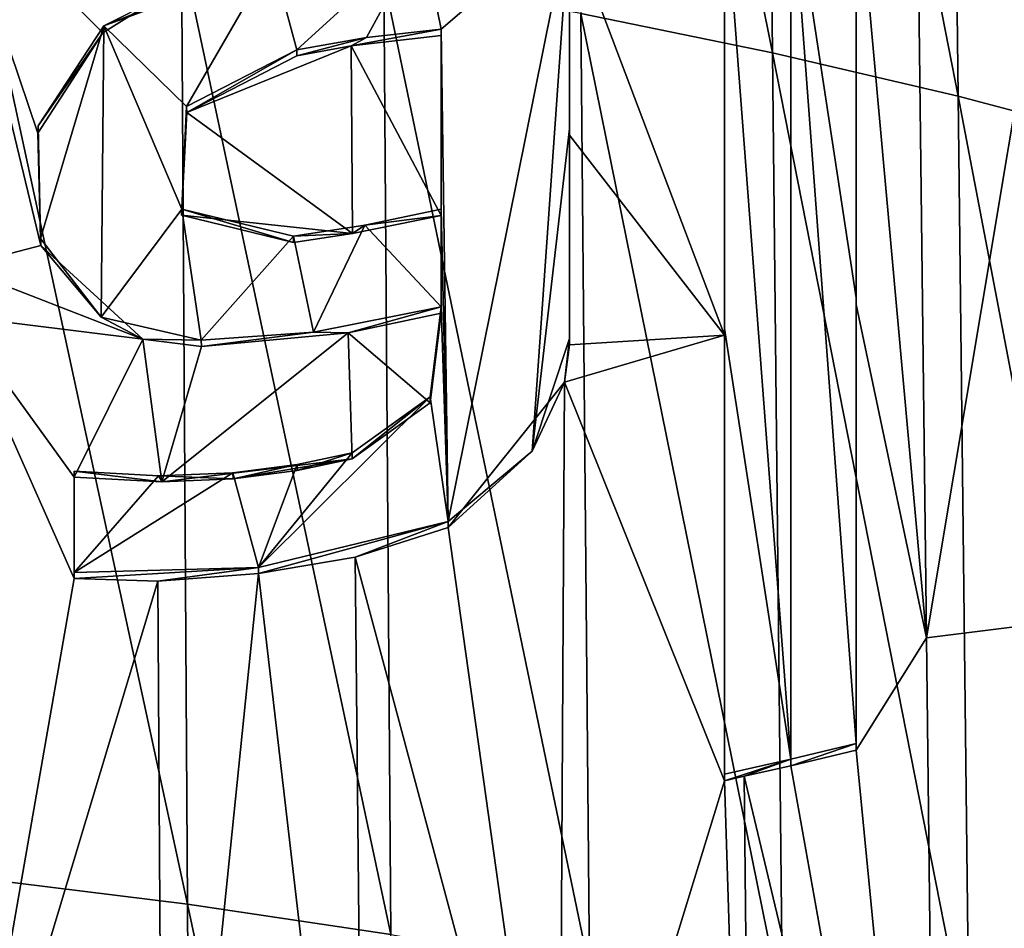
# Model space of a CAD drawing. Units: millimetres. Extents: x -67 to 67, y -67 to 185.
# Drawn here: x 4 to 7, y 157 to 161 of the extents above; entities that cross this region are included whole.
import ezdxf

# ---------------------------------------------------------------- set-up
doc = ezdxf.new("R2010")
doc.units = ezdxf.units.MM
doc.header["$LTSCALE"] = 41.718519
for name, color, linetype in [('700', 7, 'CONTINUOUS'), ('726', 7, 'CONTINUOUS'), ('727', 7, 'CONTINUOUS'), ('729', 7, 'CONTINUOUS'), ('741', 7, 'CONTINUOUS'), ('742', 7, 'CONTINUOUS'), ('743', 7, 'CONTINUOUS'), ('744', 7, 'CONTINUOUS'), ('745', 7, 'CONTINUOUS'), ('746', 7, 'CONTINUOUS'), ('747', 7, 'CONTINUOUS'), ('826', 7, 'CONTINUOUS')]:
    doc.layers.add(name, color=color, linetype=linetype)

msp = doc.modelspace()

# ---------------------------------------------------------------- linework, layer by layer
at = {"layer": '700', "linetype": 'Continuous'}
for points in [[(6.422, 160.5142, -29.0806), (6.3877, 163.8049, -30.4655), (5.7323, 163.9407, -30.1441), (6.422, 160.5142, -29.0806)], [(5.7618, 160.6498, -28.7599), (6.422, 160.5142, -29.0806), (5.7323, 163.9407, -30.1441), (5.7618, 160.6498, -28.7599)], [(7.0609, 160.3647, -29.4351), (7.0219, 163.6551, -30.8208), (6.3877, 163.8049, -30.4655), (7.0609, 160.3647, -29.4351)], [(6.422, 160.5142, -29.0806), (7.0609, 160.3647, -29.4351), (6.3877, 163.8049, -30.4655), (6.422, 160.5142, -29.0806)], [(7.6767, 160.2018, -29.8212), (7.6329, 163.4917, -31.2082), (7.0219, 163.6551, -30.8208), (7.6767, 160.2018, -29.8212)], [(7.0609, 160.3647, -29.4351), (7.6767, 160.2018, -29.8212), (7.0219, 163.6551, -30.8208), (7.0609, 160.3647, -29.4351)], [(6.9516, 158.5, -52.3682), (6.9131, 161.7698, -53.7194), (7.5157, 161.8757, -53.3058), (6.9516, 158.5, -52.3682)], [(7.5596, 158.5753, -51.9441), (6.9516, 158.5, -52.3682), (7.5157, 161.8757, -53.3058), (7.5596, 158.5753, -51.9441)], [(6.9131, 161.7698, -53.7194), (6.9516, 158.5, -52.3682), (6.71, 161.1789, -53.6216), (6.9131, 161.7698, -53.7194)], [(6.71, 161.1789, -53.6216), (6.9516, 158.5, -52.3682), (6.71, 159.6482, -53.0006), (6.71, 161.1789, -53.6216)], [(3.8908, 160.2377, -54.657), (3.9015, 159.8514, -54.4935), (3.601, 161.096, -55.1092), (3.8908, 160.2377, -54.657)], [(3.601, 161.096, -55.1092), (3.9015, 159.8514, -54.4935), (3.615, 159.7764, -54.5582), (3.601, 161.096, -55.1092)], [(4.1148, 160.5826, -54.7192), (3.8908, 160.2377, -54.657), (3.601, 161.096, -55.1092), (4.1148, 160.5826, -54.7192)], [(4.2994, 160.6992, -54.6971), (4.1148, 160.5826, -54.7192), (3.601, 161.096, -55.1092), (4.2994, 160.6992, -54.6971)], [(6.256, 161.0723, -53.8727), (6.256, 159.5424, -53.2492), (5.722, 160.9521, -54.1353), (6.256, 161.0723, -53.8727)], [(4.4064, 157.5827, -26.8461), (4.386, 160.8751, -28.2268), (3.675, 160.9637, -28.0168), (4.4064, 157.5827, -26.8461)], [(3.6914, 157.6708, -26.6373), (4.4064, 157.5827, -26.8461), (3.675, 160.9637, -28.0168), (3.6914, 157.6708, -26.6373)], [(5.722, 160.9521, -54.1353), (6.256, 159.5424, -53.2492), (5.722, 160.2311, -53.8403), (5.722, 160.9521, -54.1353)], [(5.1072, 157.4784, -27.0928), (5.0825, 160.7703, -28.4747), (4.386, 160.8751, -28.2268), (5.1072, 157.4784, -27.0928)], [(4.4064, 157.5827, -26.8461), (5.1072, 157.4784, -27.0928), (4.386, 160.8751, -28.2268), (4.4064, 157.5827, -26.8461)], [(5.791, 157.3583, -27.3769), (5.7618, 160.6498, -28.7599), (5.0825, 160.7703, -28.4747), (5.791, 157.3583, -27.3769)], [(5.1072, 157.4784, -27.0928), (5.791, 157.3583, -27.3769), (5.0825, 160.7703, -28.4747), (5.1072, 157.4784, -27.0928)], [(6.4559, 157.2232, -27.6967), (6.422, 160.5142, -29.0806), (5.7618, 160.6498, -28.7599), (6.4559, 157.2232, -27.6967)], [(5.791, 157.3583, -27.3769), (6.4559, 157.2232, -27.6967), (5.7618, 160.6498, -28.7599), (5.791, 157.3583, -27.3769)], [(4.9704, 160.5384, -54.3454), (5.28, 160.5742, -54.2118), (5.28, 159.9544, -53.9573), (4.9704, 160.5384, -54.3454)], [(4.9704, 160.5384, -54.3454), (4.9748, 159.8916, -54.0773), (4.404, 160.3087, -54.4946), (4.9704, 160.5384, -54.3454)], [(4.7836, 160.5041, -54.4156), (4.9704, 160.5384, -54.3454), (4.404, 160.3087, -54.4946), (4.7836, 160.5041, -54.4156)], [(4.9748, 159.8916, -54.0773), (4.9704, 160.5384, -54.3454), (5.28, 159.9544, -53.9573), (4.9748, 159.8916, -54.0773)], [(7.0996, 157.0742, -28.0499), (7.0609, 160.3647, -29.4351), (6.422, 160.5142, -29.0806), (7.0996, 157.0742, -28.0499)], [(6.4559, 157.2232, -27.6967), (7.0996, 157.0742, -28.0499), (6.422, 160.5142, -29.0806), (6.4559, 157.2232, -27.6967)], [(7.7203, 156.9119, -28.4345), (7.6767, 160.2018, -29.8212), (7.0609, 160.3647, -29.4351), (7.7203, 156.9119, -28.4345)], [(7.0996, 157.0742, -28.0499), (7.7203, 156.9119, -28.4345), (7.0609, 160.3647, -29.4351), (7.0996, 157.0742, -28.0499)], [(4.404, 160.3087, -54.4946), (4.9748, 159.8916, -54.0773), (4.3866, 159.9556, -54.3558), (4.404, 160.3087, -54.4946)], [(5.722, 160.2311, -53.8403), (6.256, 159.5424, -53.2492), (5.722, 159.5092, -53.5447), (5.722, 160.2311, -53.8403)], [(4.3866, 159.9556, -54.3558), (4.9748, 159.8916, -54.0773), (4.7715, 159.8615, -54.1562), (4.3866, 159.9556, -54.3558)], [(3.9015, 159.8514, -54.4935), (4.2527, 159.5284, -54.2316), (3.615, 159.7764, -54.5582), (3.9015, 159.8514, -54.4935)], [(4.2527, 159.5284, -54.2316), (3.6141, 159.6074, -54.4884), (3.615, 159.7764, -54.5582), (4.2527, 159.5284, -54.2316)], [(6.71, 159.6482, -53.0006), (6.9516, 158.5, -52.3682), (6.71, 158.1127, -52.3763), (6.71, 159.6482, -53.0006)], [(3.6128, 156.3971, -53.1582), (3.6141, 159.6074, -54.4884), (4.017, 158.7039, -53.9779), (3.6128, 156.3971, -53.1582)], [(4.017, 158.7039, -53.9779), (3.6141, 159.6074, -54.4884), (4.017, 159.0532, -54.1224), (4.017, 158.7039, -53.9779)], [(4.017, 159.0532, -54.1224), (3.6141, 159.6074, -54.4884), (4.2527, 159.5284, -54.2316), (4.017, 159.0532, -54.1224)], [(4.9597, 159.5503, -53.9438), (5.28, 159.6177, -53.8189), (5.2431, 159.3089, -53.7102), (4.9597, 159.5503, -53.9438)], [(4.319, 159.0373, -54.0031), (4.017, 159.0532, -54.1224), (4.2527, 159.5284, -54.2316), (4.319, 159.0373, -54.0031)], [(4.319, 159.0373, -54.0031), (4.2527, 159.5284, -54.2316), (4.4555, 159.5035, -54.1416), (4.319, 159.0373, -54.0031)], [(4.319, 159.0373, -54.0031), (4.9597, 159.5503, -53.9438), (4.9737, 159.1158, -53.7584), (4.319, 159.0373, -54.0031)], [(4.9597, 159.5503, -53.9438), (4.319, 159.0373, -54.0031), (4.4555, 159.5035, -54.1416), (4.9597, 159.5503, -53.9438)], [(4.9737, 159.1158, -53.7584), (4.9597, 159.5503, -53.9438), (5.2431, 159.3089, -53.7102), (4.9737, 159.1158, -53.7584)], [(6.256, 158.0081, -52.6228), (5.7058, 159.38, -53.5006), (6.256, 159.5424, -53.2492), (6.256, 158.0081, -52.6228)], [(6.256, 159.5424, -53.2492), (5.7058, 159.38, -53.5006), (5.722, 159.5092, -53.5447), (6.256, 159.5424, -53.2492)], [(5.7058, 159.38, -53.5006), (5.6871, 156.1539, -52.1868), (5.3046, 158.8795, -53.5034), (5.7058, 159.38, -53.5006)], [(5.6871, 156.1539, -52.1868), (5.7058, 159.38, -53.5006), (6.256, 158.0081, -52.6228), (5.6871, 156.1539, -52.1868)], [(4.5636, 159.0476, -53.9092), (4.319, 159.0373, -54.0031), (4.9737, 159.1158, -53.7584), (4.5636, 159.0476, -53.9092)], [(4.7851, 159.076, -53.8266), (4.5636, 159.0476, -53.9092), (4.9737, 159.1158, -53.7584), (4.7851, 159.076, -53.8266)], [(5.6871, 156.1539, -52.1868), (4.9847, 158.7773, -53.614), (5.3046, 158.8795, -53.5034), (5.6871, 156.1539, -52.1868)], [(4.9847, 158.7773, -53.614), (5.0161, 155.5846, -52.2838), (4.6515, 158.7215, -53.7378), (4.9847, 158.7773, -53.614)], [(5.0161, 155.5846, -52.2838), (4.9847, 158.7773, -53.614), (5.6871, 156.1539, -52.1868), (5.0161, 155.5846, -52.2838)], [(4.3239, 155.5166, -52.5456), (4.3048, 158.6949, -53.8672), (4.6515, 158.7215, -53.7378), (4.3239, 155.5166, -52.5456)], [(5.0161, 155.5846, -52.2838), (4.3239, 155.5166, -52.5456), (4.6515, 158.7215, -53.7378), (5.0161, 155.5846, -52.2838)], [(4.3048, 158.6949, -53.8672), (3.6128, 156.3971, -53.1582), (4.017, 158.7039, -53.9779), (4.3048, 158.6949, -53.8672)], [(4.3239, 155.5166, -52.5456), (3.6128, 156.3971, -53.1582), (4.3048, 158.6949, -53.8672), (4.3239, 155.5166, -52.5456)], [(6.9894, 155.2316, -51.0137), (6.9516, 158.5, -52.3682), (7.5596, 158.5753, -51.9441), (6.9894, 155.2316, -51.0137)], [(7.6028, 155.2762, -50.5791), (6.9894, 155.2316, -51.0137), (7.5596, 158.5753, -51.9441), (7.6028, 155.2762, -50.5791)], [(6.9516, 158.5, -52.3682), (6.9894, 155.2316, -51.0137), (6.71, 158.1127, -52.3763), (6.9516, 158.5, -52.3682)], [(6.71, 158.1127, -52.3763), (6.9894, 155.2316, -51.0137), (6.4843, 158.0595, -52.5018), (6.71, 158.1127, -52.3763)], [(6.9894, 155.2316, -51.0137), (6.3245, 158.0232, -52.5871), (6.4843, 158.0595, -52.5018), (6.9894, 155.2316, -51.0137)], [(6.3569, 154.7951, -51.2475), (5.6871, 156.1539, -52.1868), (6.256, 158.0081, -52.6228), (6.3569, 154.7951, -51.2475)], [(6.3245, 158.0232, -52.5871), (6.3569, 154.7951, -51.2475), (6.256, 158.0081, -52.6228), (6.3245, 158.0232, -52.5871)], [(6.3569, 154.7951, -51.2475), (6.3245, 158.0232, -52.5871), (6.9894, 155.2316, -51.0137), (6.3569, 154.7951, -51.2475)], [(4.4269, 154.2896, -25.467), (4.4064, 157.5827, -26.8461), (3.6914, 157.6708, -26.6373), (4.4269, 154.2896, -25.467)], [(3.7081, 154.3772, -25.2594), (4.4269, 154.2896, -25.467), (3.6914, 157.6708, -26.6373), (3.7081, 154.3772, -25.2594)], [(5.1317, 154.1859, -25.7124), (5.1072, 157.4784, -27.0928), (4.4064, 157.5827, -26.8461), (5.1317, 154.1859, -25.7124)], [(4.4269, 154.2896, -25.467), (5.1317, 154.1859, -25.7124), (4.4064, 157.5827, -26.8461), (4.4269, 154.2896, -25.467)]]:
    msp.add_3dface(points, dxfattribs=at)
at = {"layer": '726', "linetype": 'Continuous'}
for points in [[(6.71, 158.1127, -52.3763), (6.4843, 158.0595, -52.5018), (6.71, 158.1357, -52.3221), (6.71, 158.1127, -52.3763)], [(6.71, 158.1357, -52.3221), (6.4843, 158.0595, -52.5018), (6.4843, 158.0822, -52.4483), (6.71, 158.1357, -52.3221)], [(6.3245, 158.0232, -52.5871), (6.256, 158.0081, -52.6228), (6.4843, 158.0822, -52.4483), (6.3245, 158.0232, -52.5871)], [(6.4843, 158.0822, -52.4483), (6.256, 158.0081, -52.6228), (6.256, 158.0305, -52.5699), (6.4843, 158.0822, -52.4483)], [(6.4843, 158.0595, -52.5018), (6.3245, 158.0232, -52.5871), (6.4843, 158.0822, -52.4483), (6.4843, 158.0595, -52.5018)]]:
    msp.add_3dface(points, dxfattribs=at)
at = {"layer": '727', "linetype": 'Continuous'}
for points in [[(6.71, 161.1789, -53.6216), (6.71, 159.6482, -53.0006), (6.71, 161.202, -53.5671), (6.71, 161.1789, -53.6216)], [(6.71, 161.202, -53.5671), (6.71, 159.6482, -53.0006), (6.71, 159.6712, -52.9463), (6.71, 161.202, -53.5671)], [(6.71, 159.6482, -53.0006), (6.71, 158.1127, -52.3763), (6.71, 159.6712, -52.9463), (6.71, 159.6482, -53.0006)], [(6.71, 158.1127, -52.3763), (6.71, 158.1357, -52.3221), (6.71, 159.6712, -52.9463), (6.71, 158.1127, -52.3763)]]:
    msp.add_3dface(points, dxfattribs=at)
at = {"layer": '729', "linetype": 'Continuous'}
for points in [[(6.256, 161.0723, -53.8727), (6.256, 161.0948, -53.8196), (6.256, 159.5649, -53.1963), (6.256, 161.0723, -53.8727)], [(6.256, 159.5424, -53.2492), (6.256, 161.0723, -53.8727), (6.256, 159.5649, -53.1963), (6.256, 159.5424, -53.2492)], [(6.256, 158.0305, -52.5699), (6.256, 159.5424, -53.2492), (6.256, 159.5649, -53.1963), (6.256, 158.0305, -52.5699)], [(6.256, 158.0081, -52.6228), (6.256, 159.5424, -53.2492), (6.256, 158.0305, -52.5699), (6.256, 158.0081, -52.6228)]]:
    msp.add_3dface(points, dxfattribs=at)
at = {"layer": '741', "linetype": 'Continuous'}
for points in [[(4.1192, 160.6069, -54.6703), (4.6947, 160.8181, -54.5837), (4.6981, 160.8398, -54.5329), (4.1192, 160.6069, -54.6703)], [(4.2994, 160.6992, -54.6971), (4.6947, 160.8181, -54.5837), (4.1192, 160.6069, -54.6703), (4.2994, 160.6992, -54.6971)], [(4.1148, 160.5826, -54.7192), (4.2994, 160.6992, -54.6971), (4.1192, 160.6069, -54.6703), (4.1148, 160.5826, -54.7192)], [(3.8921, 160.2634, -54.6104), (4.1148, 160.5826, -54.7192), (4.1192, 160.6069, -54.6703), (3.8921, 160.2634, -54.6104)], [(3.8908, 160.2377, -54.657), (4.1148, 160.5826, -54.7192), (3.8921, 160.2634, -54.6104), (3.8908, 160.2377, -54.657)], [(3.9005, 159.8754, -54.4469), (3.8908, 160.2377, -54.657), (3.8921, 160.2634, -54.6104), (3.9005, 159.8754, -54.4469)], [(3.9015, 159.8514, -54.4935), (3.8908, 160.2377, -54.657), (3.9005, 159.8754, -54.4469), (3.9015, 159.8514, -54.4935)], [(4.11, 159.6045, -54.2595), (3.9015, 159.8514, -54.4935), (3.9005, 159.8754, -54.4469), (4.11, 159.6045, -54.2595)], [(4.2527, 159.5284, -54.2316), (3.9015, 159.8514, -54.4935), (4.11, 159.6045, -54.2595), (4.2527, 159.5284, -54.2316)], [(5.28, 159.6391, -53.7683), (4.9597, 159.5503, -53.9438), (4.8411, 159.5525, -53.9397), (5.28, 159.6391, -53.7683)], [(5.28, 159.6177, -53.8189), (4.9597, 159.5503, -53.9438), (5.28, 159.6391, -53.7683), (5.28, 159.6177, -53.8189)], [(4.4543, 159.5244, -54.0929), (4.2527, 159.5284, -54.2316), (4.11, 159.6045, -54.2595), (4.4543, 159.5244, -54.0929)], [(4.4555, 159.5035, -54.1416), (4.2527, 159.5284, -54.2316), (4.4543, 159.5244, -54.0929), (4.4555, 159.5035, -54.1416)], [(4.8411, 159.5525, -53.9397), (4.4555, 159.5035, -54.1416), (4.4543, 159.5244, -54.0929), (4.8411, 159.5525, -53.9397)], [(4.9597, 159.5503, -53.9438), (4.4555, 159.5035, -54.1416), (4.8411, 159.5525, -53.9397), (4.9597, 159.5503, -53.9438)]]:
    msp.add_3dface(points, dxfattribs=at)
at = {"layer": '742', "linetype": 'Continuous'}
for points in [[(5.28, 159.6177, -53.8189), (5.28, 159.6391, -53.7683), (5.2429, 159.33, -53.6596), (5.28, 159.6177, -53.8189)], [(5.2431, 159.3089, -53.7102), (5.28, 159.6177, -53.8189), (5.2429, 159.33, -53.6596), (5.2431, 159.3089, -53.7102)], [(4.9734, 159.1369, -53.7085), (4.9737, 159.1158, -53.7584), (5.2429, 159.33, -53.6596), (4.9734, 159.1369, -53.7085)], [(4.9737, 159.1158, -53.7584), (5.2431, 159.3089, -53.7102), (5.2429, 159.33, -53.6596), (4.9737, 159.1158, -53.7584)], [(4.7848, 159.0971, -53.777), (4.7851, 159.076, -53.8266), (4.9734, 159.1369, -53.7085), (4.7848, 159.0971, -53.777)], [(4.7851, 159.076, -53.8266), (4.9737, 159.1158, -53.7584), (4.9734, 159.1369, -53.7085), (4.7851, 159.076, -53.8266)], [(4.5634, 159.0685, -53.8599), (4.5636, 159.0476, -53.9092), (4.7848, 159.0971, -53.777), (4.5634, 159.0685, -53.8599)], [(4.5636, 159.0476, -53.9092), (4.7851, 159.076, -53.8266), (4.7848, 159.0971, -53.777), (4.5636, 159.0476, -53.9092)], [(4.017, 159.0532, -54.1224), (4.319, 159.0373, -54.0031), (4.017, 159.0738, -54.074), (4.017, 159.0532, -54.1224)], [(4.017, 159.0738, -54.074), (4.319, 159.0373, -54.0031), (4.3075, 159.0581, -53.9587), (4.017, 159.0738, -54.074)], [(4.3075, 159.0581, -53.9587), (4.5636, 159.0476, -53.9092), (4.5634, 159.0685, -53.8599), (4.3075, 159.0581, -53.9587)], [(4.319, 159.0373, -54.0031), (4.5636, 159.0476, -53.9092), (4.3075, 159.0581, -53.9587), (4.319, 159.0373, -54.0031)]]:
    msp.add_3dface(points, dxfattribs=at)
at = {"layer": '743', "linetype": 'Continuous'}
for points in [[(4.017, 159.0532, -54.1224), (4.017, 159.0738, -54.074), (4.017, 158.7245, -53.9294), (4.017, 159.0532, -54.1224)], [(4.017, 158.7039, -53.9779), (4.017, 159.0532, -54.1224), (4.017, 158.7245, -53.9294), (4.017, 158.7039, -53.9779)]]:
    msp.add_3dface(points, dxfattribs=at)
at = {"layer": '744', "linetype": 'Continuous'}
for points in [[(5.722, 159.5311, -53.4931), (5.7058, 159.38, -53.5006), (5.5942, 159.1423, -53.4028), (5.722, 159.5311, -53.4931)], [(5.722, 159.5092, -53.5447), (5.7058, 159.38, -53.5006), (5.722, 159.5311, -53.4931), (5.722, 159.5092, -53.5447)], [(5.7058, 159.38, -53.5006), (5.3046, 158.8795, -53.5034), (5.5942, 159.1423, -53.4028), (5.7058, 159.38, -53.5006)], [(5.5942, 159.1423, -53.4028), (5.3046, 158.8795, -53.5034), (5.3044, 158.9009, -53.4529), (5.5942, 159.1423, -53.4028)], [(5.3044, 158.9009, -53.4529), (4.6515, 158.7215, -53.7378), (4.6514, 158.7425, -53.6885), (5.3044, 158.9009, -53.4529)], [(4.9847, 158.7773, -53.614), (4.6515, 158.7215, -53.7378), (5.3044, 158.9009, -53.4529), (4.9847, 158.7773, -53.614)], [(5.3046, 158.8795, -53.5034), (4.9847, 158.7773, -53.614), (5.3044, 158.9009, -53.4529), (5.3046, 158.8795, -53.5034)], [(4.3048, 158.6949, -53.8672), (4.017, 158.7039, -53.9779), (4.6514, 158.7425, -53.6885), (4.3048, 158.6949, -53.8672)], [(4.017, 158.7039, -53.9779), (4.017, 158.7245, -53.9294), (4.6514, 158.7425, -53.6885), (4.017, 158.7039, -53.9779)], [(4.6515, 158.7215, -53.7378), (4.3048, 158.6949, -53.8672), (4.6514, 158.7425, -53.6885), (4.6515, 158.7215, -53.7378)]]:
    msp.add_3dface(points, dxfattribs=at)
at = {"layer": '745', "linetype": 'Continuous'}
for points in [[(5.722, 160.9521, -54.1353), (5.722, 160.2311, -53.8403), (5.722, 160.9741, -54.0836), (5.722, 160.9521, -54.1353)], [(5.722, 160.9741, -54.0836), (5.722, 160.2311, -53.8403), (5.722, 160.2531, -53.7887), (5.722, 160.9741, -54.0836)], [(5.722, 160.2311, -53.8403), (5.722, 159.5092, -53.5447), (5.722, 160.2531, -53.7887), (5.722, 160.2311, -53.8403)], [(5.722, 159.5092, -53.5447), (5.722, 159.5311, -53.4931), (5.722, 160.2531, -53.7887), (5.722, 159.5092, -53.5447)]]:
    msp.add_3dface(points, dxfattribs=at)
at = {"layer": '746', "linetype": 'Continuous'}
for points in [[(5.28, 160.5742, -54.2118), (4.9704, 160.5384, -54.3454), (5.28, 160.5957, -54.1611), (5.28, 160.5742, -54.2118)], [(5.28, 160.5957, -54.1611), (4.9704, 160.5384, -54.3454), (5.0228, 160.5673, -54.274), (5.28, 160.5957, -54.1611)], [(5.0228, 160.5673, -54.274), (4.7836, 160.5041, -54.4156), (4.7832, 160.5251, -54.366), (5.0228, 160.5673, -54.274)], [(4.9704, 160.5384, -54.3454), (4.7836, 160.5041, -54.4156), (5.0228, 160.5673, -54.274), (4.9704, 160.5384, -54.3454)], [(4.7832, 160.5251, -54.366), (4.404, 160.3087, -54.4946), (4.4037, 160.3291, -54.4455), (4.7832, 160.5251, -54.366)], [(4.7836, 160.5041, -54.4156), (4.404, 160.3087, -54.4946), (4.7832, 160.5251, -54.366), (4.7836, 160.5041, -54.4156)], [(4.404, 160.3087, -54.4946), (4.3866, 159.9556, -54.3558), (4.4037, 160.3291, -54.4455), (4.404, 160.3087, -54.4946)], [(4.4037, 160.3291, -54.4455), (4.3866, 159.9556, -54.3558), (4.3871, 159.9759, -54.3063), (4.4037, 160.3291, -54.4455)], [(4.3866, 159.9556, -54.3558), (4.7715, 159.8615, -54.1562), (4.3871, 159.9759, -54.3063), (4.3866, 159.9556, -54.3558)], [(4.3871, 159.9759, -54.3063), (4.7715, 159.8615, -54.1562), (4.7719, 159.8827, -54.1064), (4.3871, 159.9759, -54.3063)], [(5.0171, 159.9212, -54.011), (5.28, 159.9544, -53.9573), (5.28, 159.9759, -53.9066), (5.0171, 159.9212, -54.011)], [(4.9748, 159.8916, -54.0773), (5.28, 159.9544, -53.9573), (5.0171, 159.9212, -54.011), (4.9748, 159.8916, -54.0773)], [(4.7719, 159.8827, -54.1064), (4.9748, 159.8916, -54.0773), (5.0171, 159.9212, -54.011), (4.7719, 159.8827, -54.1064)], [(4.7715, 159.8615, -54.1562), (4.9748, 159.8916, -54.0773), (4.7719, 159.8827, -54.1064), (4.7715, 159.8615, -54.1562)]]:
    msp.add_3dface(points, dxfattribs=at)
at = {"layer": '747', "linetype": 'Continuous'}
for points in [[(5.28, 160.5742, -54.2118), (5.28, 160.5957, -54.1611), (5.28, 159.9759, -53.9066), (5.28, 160.5742, -54.2118)], [(5.28, 159.9544, -53.9573), (5.28, 160.5742, -54.2118), (5.28, 159.9759, -53.9066), (5.28, 159.9544, -53.9573)]]:
    msp.add_3dface(points, dxfattribs=at)
at = {"layer": '826', "linetype": 'Continuous'}
for points in [[(6.71, 161.202, -53.5671), (6.71, 159.6712, -52.9463), (6.4844, 161.1474, -53.6957), (6.71, 161.202, -53.5671)], [(6.4843, 158.0822, -52.4483), (6.256, 161.0948, -53.8196), (6.4844, 161.1474, -53.6957), (6.4843, 158.0822, -52.4483)], [(6.71, 158.1357, -52.3221), (6.4843, 158.0822, -52.4483), (6.4844, 161.1474, -53.6957), (6.71, 158.1357, -52.3221)], [(6.71, 159.6712, -52.9463), (6.71, 158.1357, -52.3221), (6.4844, 161.1474, -53.6957), (6.71, 159.6712, -52.9463)], [(6.256, 161.0948, -53.8196), (6.4843, 158.0822, -52.4483), (6.256, 159.5649, -53.1963), (6.256, 161.0948, -53.8196)], [(5.2152, 160.9185, -54.3257), (5.722, 160.9741, -54.0836), (5.28, 160.5957, -54.1611), (5.2152, 160.9185, -54.3257)], [(5.722, 160.9741, -54.0836), (5.3044, 158.9009, -53.4529), (5.28, 160.5957, -54.1611), (5.722, 160.9741, -54.0836)], [(5.722, 160.9741, -54.0836), (5.5942, 159.1423, -53.4028), (5.3044, 158.9009, -53.4529), (5.722, 160.9741, -54.0836)], [(5.5942, 159.1423, -53.4028), (5.722, 160.9741, -54.0836), (5.722, 160.2531, -53.7887), (5.5942, 159.1423, -53.4028)], [(4.6981, 160.8398, -54.5329), (5.2152, 160.9185, -54.3257), (4.7832, 160.5251, -54.366), (4.6981, 160.8398, -54.5329)], [(5.2152, 160.9185, -54.3257), (5.0228, 160.5673, -54.274), (4.7832, 160.5251, -54.366), (5.2152, 160.9185, -54.3257)], [(5.2152, 160.9185, -54.3257), (5.28, 160.5957, -54.1611), (5.0228, 160.5673, -54.274), (5.2152, 160.9185, -54.3257)], [(4.1192, 160.6069, -54.6703), (4.6981, 160.8398, -54.5329), (4.4037, 160.3291, -54.4455), (4.1192, 160.6069, -54.6703)], [(4.6981, 160.8398, -54.5329), (4.7832, 160.5251, -54.366), (4.4037, 160.3291, -54.4455), (4.6981, 160.8398, -54.5329)], [(3.9005, 159.8754, -54.4469), (3.8921, 160.2634, -54.6104), (4.1192, 160.6069, -54.6703), (3.9005, 159.8754, -54.4469)], [(4.11, 159.6045, -54.2595), (3.9005, 159.8754, -54.4469), (4.1192, 160.6069, -54.6703), (4.11, 159.6045, -54.2595)], [(4.11, 159.6045, -54.2595), (4.1192, 160.6069, -54.6703), (4.3871, 159.9759, -54.3063), (4.11, 159.6045, -54.2595)], [(4.1192, 160.6069, -54.6703), (4.4037, 160.3291, -54.4455), (4.3871, 159.9759, -54.3063), (4.1192, 160.6069, -54.6703)], [(5.28, 160.5957, -54.1611), (5.3044, 158.9009, -53.4529), (5.28, 159.9759, -53.9066), (5.28, 160.5957, -54.1611)], [(5.722, 159.5311, -53.4931), (5.5942, 159.1423, -53.4028), (5.722, 160.2531, -53.7887), (5.722, 159.5311, -53.4931)], [(4.4543, 159.5244, -54.0929), (4.11, 159.6045, -54.2595), (4.3871, 159.9759, -54.3063), (4.4543, 159.5244, -54.0929)], [(4.4543, 159.5244, -54.0929), (4.3871, 159.9759, -54.3063), (4.7719, 159.8827, -54.1064), (4.4543, 159.5244, -54.0929)], [(5.28, 159.6391, -53.7683), (5.0171, 159.9212, -54.011), (5.28, 159.9759, -53.9066), (5.28, 159.6391, -53.7683)], [(5.28, 159.6391, -53.7683), (5.28, 159.9759, -53.9066), (5.3044, 158.9009, -53.4529), (5.28, 159.6391, -53.7683)], [(4.8411, 159.5525, -53.9397), (4.7719, 159.8827, -54.1064), (5.0171, 159.9212, -54.011), (4.8411, 159.5525, -53.9397)], [(5.28, 159.6391, -53.7683), (4.8411, 159.5525, -53.9397), (5.0171, 159.9212, -54.011), (5.28, 159.6391, -53.7683)], [(4.8411, 159.5525, -53.9397), (4.4543, 159.5244, -54.0929), (4.7719, 159.8827, -54.1064), (4.8411, 159.5525, -53.9397)], [(5.2429, 159.33, -53.6596), (5.28, 159.6391, -53.7683), (5.3044, 158.9009, -53.4529), (5.2429, 159.33, -53.6596)], [(6.256, 158.0305, -52.5699), (6.256, 159.5649, -53.1963), (6.4843, 158.0822, -52.4483), (6.256, 158.0305, -52.5699)], [(4.9734, 159.1369, -53.7085), (5.2429, 159.33, -53.6596), (4.6514, 158.7425, -53.6885), (4.9734, 159.1369, -53.7085)], [(5.2429, 159.33, -53.6596), (5.3044, 158.9009, -53.4529), (4.6514, 158.7425, -53.6885), (5.2429, 159.33, -53.6596)], [(4.7848, 159.0971, -53.777), (4.9734, 159.1369, -53.7085), (4.6514, 158.7425, -53.6885), (4.7848, 159.0971, -53.777)], [(4.5634, 159.0685, -53.8599), (4.7848, 159.0971, -53.777), (4.6514, 158.7425, -53.6885), (4.5634, 159.0685, -53.8599)], [(4.017, 159.0738, -54.074), (4.3075, 159.0581, -53.9587), (4.017, 158.7245, -53.9294), (4.017, 159.0738, -54.074)], [(4.3075, 159.0581, -53.9587), (4.5634, 159.0685, -53.8599), (4.017, 158.7245, -53.9294), (4.3075, 159.0581, -53.9587)], [(4.017, 158.7245, -53.9294), (4.5634, 159.0685, -53.8599), (4.6514, 158.7425, -53.6885), (4.017, 158.7245, -53.9294)]]:
    msp.add_3dface(points, dxfattribs=at)

doc.saveas('drawing.dxf')
